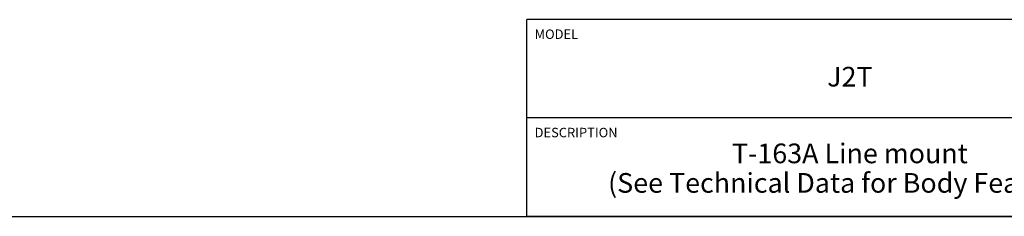
# Model space of a CAD drawing. Units: inches. Extents: x 0.3 to 21.7, y 0.3 to 16.7.
# Drawn here: x 9.2 to 15.5, y 0.3 to 1.6 of the extents above; entities that cross this region are included whole.
import ezdxf

# ---------------------------------------------------------------- set-up
doc = ezdxf.new("R2010")
doc.units = ezdxf.units.IN
doc.header["$LTSCALE"] = 1.21
doc.header["$MEASUREMENT"] = 0
doc.layers.get('0').update_dxf_attribs({"linetype": 'CONTINUOUS'})
doc.styles.get("Standard").update_dxf_attribs({"font": 'txt', "width": 0.8})

# ---------------------------------------------------------------- blocks, each defined once
blk = doc.blocks.new('*T1')
at = {"color": 2, "linetype": 'Continuous'}
for p, q in [((9.275, 1.25), (0, 1.25)), ((0, 0), (0, 1.25)), ((4.1, 0), (4.1, 1.25)), ((6.8, 0), (6.8, 1.25)), ((9.275, 0), (9.275, 1.25)), ((9.275, 0.625), (0, 0.625)), ((5.2, 0), (5.2, 0.625)), ((5.9, 0), (5.9, 0.625)), ((6.4, 0), (6.4, 0.625)), ((9.275, 0), (0, 0))]:
    blk.add_line(p, q, dxfattribs=at)
at = {"color": 2, "linetype": 'Continuous', "line_spacing_factor": 0.9}
for s, insert, char_height, width, attachment_point in [('MODEL', (0.05, 1.1875), 0.06, 0.48, 1), ('ALL DIMENSIONS IN INCH\\PVIEWS ARE THIRD ANGLE', (5.45, 1.0375), 0.12, 4.224, 2), ('J2T', (2.05, 0.95), 0.125, 0.6, 2), ('DESCRIPTION', (0.05, 0.5625), 0.06, 1.056, 1), ('DATE', (4.15, 0.5625), 0.06, 0.384, 1), ('SCALE', (5.25, 0.5625), 0.06, 0.48, 1), ('DWG SIZE', (5.95, 0.5625), 0.06, 0.768, 1), ('SHEET', (6.45, 0.5625), 0.06, 0.48, 1), ('T-163A Line mount\\P(See Technical Data for Body Features)', (2.05, 0.4625), 0.125, 7.6, 2), ('Jul-30-19', (4.65, 0.325), 0.125, 1.8, 2), ('1.000', (5.55, 0.325), 0.125, 1, 2), ('C', (6.15, 0.325), 0.125, 0.2, 2), ('2', (6.6, 0.325), 0.125, 0.2, 2)]:
    blk.add_mtext(s, dxfattribs=dict(at, insert=insert, char_height=char_height, width=width, attachment_point=attachment_point))

msp = doc.modelspace()

# ---------------------------------------------------------------- linework, layer by layer
at = {"color": 7, "linetype": 'Continuous'}
msp.add_line((0.3013, 0.3013), (21.6988, 0.3013), dxfattribs=at)

# ---------------------------------------------------------------- block references
msp.add_blockref('*T1', (12.4238, 0.3013))

doc.saveas('drawing.dxf')
